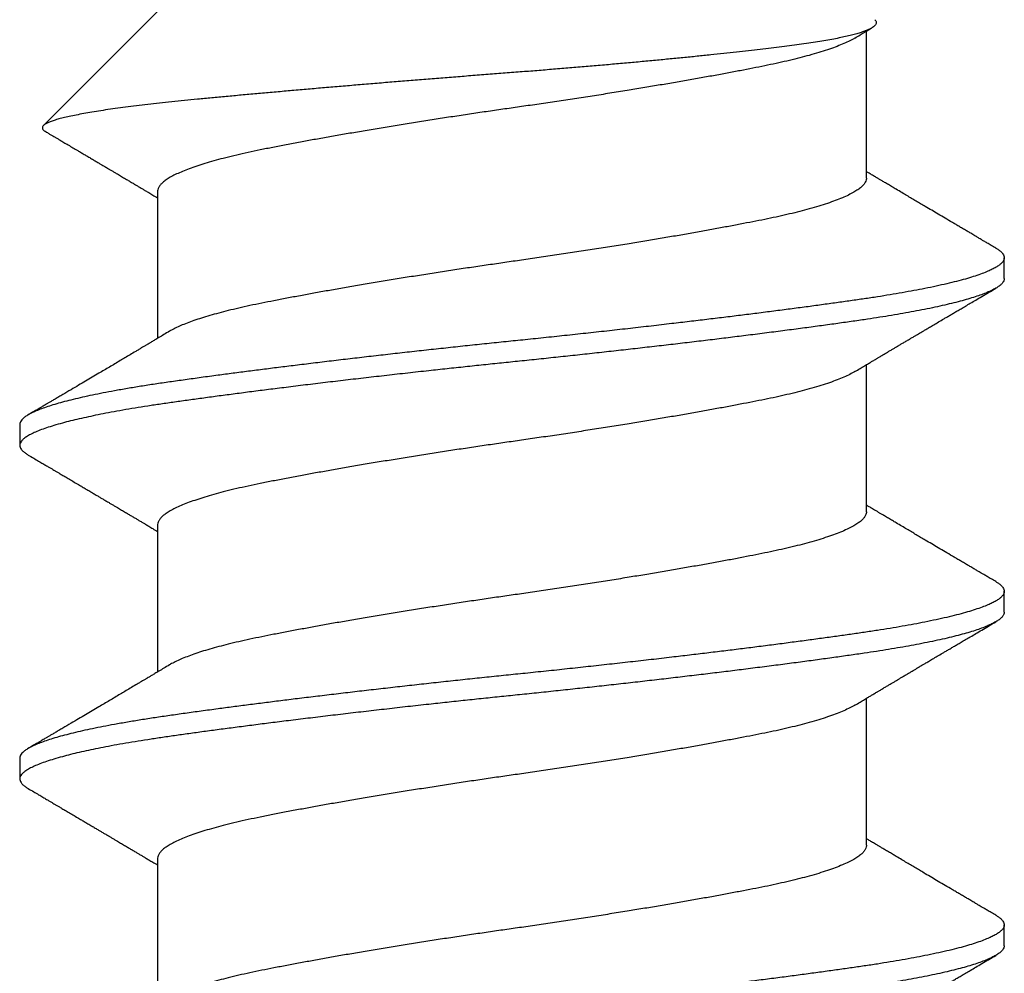
# Model space of a CAD drawing. Extents: x 202 to 667, y -2191 to -1908.
# Drawn here: x 363 to 363, y -1972 to -1972 of the extents above; entities that cross this region are included whole.
import ezdxf

# ---------------------------------------------------------------- set-up
doc = ezdxf.new("R2010")
doc.units = 0
doc.header["$LTSCALE"] = 0.5
doc.header["$MEASUREMENT"] = 0
doc.layers.add('ALB PLCP', color=10, linetype='CONTINUOUS')

# ---------------------------------------------------------------- blocks, each defined once
blk = doc.blocks.new('#8X58-HWH-SD-TEK')
at = {"layer": 'ALB PLCP', "lineweight": 30}
for p, q in [((-0.05904, 0.4375), (-0.07805, 0.41849)), ((0.05904, 0.40972), (0.05904, 0.43421)), ((-0.05904, 0.40752), (-0.05904, 0.38303)), ((0.082, 0.39299), (0.082, 0.39647)), ((0.05904, 0.35417), (0.05904, 0.37865)), ((-0.082, 0.36869), (-0.082, 0.36522)), ((-0.05904, 0.35196), (-0.05904, 0.32748)), ((0.082, 0.33744), (0.082, 0.34091)), ((0.05904, 0.29861), (0.05904, 0.32309)), ((-0.082, 0.31313), (-0.082, 0.30966)), ((-0.05904, 0.2964), (-0.05904, 0.27192)), ((0.082, 0.28188), (0.082, 0.28536))]:
    blk.add_line(p, q, dxfattribs=at)
for points, knots in [([(0.06043, 0.4361), (0.06049, 0.43604), (0.06061, 0.43591), (0.06069, 0.43571), (0.06068, 0.43548), (0.06057, 0.43526), (0.06037, 0.43504), (0.06007, 0.43481), (0.05966, 0.43458), (0.05915, 0.43435), (0.05855, 0.43412), (0.05783, 0.43388), (0.05701, 0.43365), (0.05608, 0.43341), (0.05505, 0.43318), (0.0539, 0.43294), (0.05265, 0.43271), (0.05128, 0.43247), (0.04982, 0.43224), (0.04827, 0.43202), (0.04665, 0.4318), (0.04496, 0.43159), (0.0432, 0.43137), (0.04134, 0.43115), (0.0394, 0.43093), (0.03738, 0.4307), (0.03528, 0.43047), (0.03309, 0.43024), (0.03083, 0.43001), (0.02848, 0.42977), (0.02607, 0.42954), (0.02358, 0.4293), (0.02103, 0.42906), (0.0184, 0.42882), (0.01573, 0.42859), (0.01303, 0.42835), (0.01032, 0.42812), (0.0076, 0.4279), (0.00485, 0.42767), (0.00205, 0.42745), (-0.00078, 0.42724), (-0.00364, 0.42702), (-0.00651, 0.42679), (-0.00937, 0.42656), (-0.01222, 0.42634), (-0.01506, 0.42611), (-0.01789, 0.42588), (-0.02072, 0.42565), (-0.02355, 0.42541), (-0.02637, 0.42518), (-0.02916, 0.42494), (-0.03193, 0.42471), (-0.03465, 0.42447), (-0.03733, 0.42424), (-0.03996, 0.424), (-0.04256, 0.42377), (-0.04511, 0.42354), (-0.04761, 0.42331), (-0.05004, 0.42309), (-0.05236, 0.42287), (-0.05458, 0.42265), (-0.0567, 0.42243), (-0.05873, 0.42221), (-0.0607, 0.42199), (-0.06259, 0.42176), (-0.06439, 0.42153), (-0.0661, 0.4213), (-0.06773, 0.42107), (-0.06926, 0.42083), (-0.07069, 0.42059), (-0.072, 0.42035), (-0.07321, 0.42011), (-0.0743, 0.41988), (-0.07527, 0.41964), (-0.0761, 0.4194), (-0.0768, 0.41917), (-0.07735, 0.41894), (-0.07777, 0.41872), (-0.07806, 0.41851), (-0.07822, 0.41829), (-0.07825, 0.41807), (-0.07815, 0.41784), (-0.07796, 0.41763), (-0.07773, 0.41749), (-0.07763, 0.41743)], [0, 0, 0, 0, 0.0085389, 0.0192622, 0.0297802, 0.0402982, 0.0508813, 0.0614645, 0.0722521, 0.0830398, 0.0938978, 0.1047558, 0.1158833, 0.1270107, 0.1382155, 0.1494202, 0.1608688, 0.1723173, 0.1838501, 0.1953829, 0.2065101, 0.2176377, 0.2288364, 0.2400351, 0.2514508, 0.2628666, 0.2743551, 0.2858437, 0.2975991, 0.3093545, 0.3211895, 0.3330246, 0.3451104, 0.3571962, 0.3693686, 0.3815409, 0.3934443, 0.4053476, 0.4173336, 0.4293196, 0.4415577, 0.4537961, 0.4661153, 0.4784346, 0.4906463, 0.502858, 0.5151483, 0.5274387, 0.539976, 0.5525134, 0.5651359, 0.5777583, 0.5904378, 0.6031174, 0.6158849, 0.6286525, 0.6416979, 0.6547432, 0.6678845, 0.6810258, 0.6937158, 0.7064058, 0.7191741, 0.7319424, 0.7449562, 0.75797, 0.7710683, 0.7841666, 0.7976226, 0.8110787, 0.8246282, 0.8381777, 0.852022, 0.8658664, 0.8798125, 0.8937587, 0.9072148, 0.9206708, 0.9342192, 0.9477679, 0.9615913, 0.9754147, 0.9893287, 1, 1, 1, 1]), ([(0.05709, 0.43304), (0.05738, 0.43322), (0.05793, 0.43354), (0.05869, 0.434), (0.05933, 0.43438), (0.05973, 0.43462), (0.05992, 0.43473), (0.05993, 0.43473)], [0, 0, 0, 0, 0.309631, 0.578195, 0.805628, 0.991879, 1, 1, 1, 1]), ([(0.05708, 0.43304), (0.05703, 0.43301), (0.05674, 0.43282), (0.05606, 0.43248), (0.05505, 0.43202), (0.05387, 0.43155), (0.05256, 0.43109), (0.05112, 0.43063), (0.04957, 0.43018), (0.04794, 0.42974), (0.04625, 0.42933), (0.04446, 0.42892), (0.04259, 0.42852), (0.04062, 0.42812), (0.03856, 0.42772), (0.0364, 0.42731), (0.03415, 0.42689), (0.0318, 0.42646), (0.02938, 0.42604), (0.02691, 0.42561), (0.02438, 0.42518), (0.0218, 0.42474), (0.0191, 0.4243), (0.01629, 0.42385), (0.01337, 0.42339), (0.01043, 0.42294), (0.00748, 0.42249), (0.00452, 0.42206), (0.00164, 0.42164), (-0.00119, 0.42124), (-0.00396, 0.42084), (-0.00674, 0.42043), (-0.00952, 0.42001), (-0.0123, 0.41958), (-0.01506, 0.41915), (-0.0178, 0.41872), (-0.0205, 0.41828), (-0.02315, 0.41784), (-0.02574, 0.4174), (-0.02824, 0.41697), (-0.03066, 0.41655), (-0.03301, 0.41613), (-0.03533, 0.4157), (-0.03761, 0.41527), (-0.03984, 0.41484), (-0.04196, 0.41442), (-0.04398, 0.414), (-0.04589, 0.41357), (-0.04767, 0.41313), (-0.04932, 0.4127), (-0.05082, 0.41227), (-0.05221, 0.41184), (-0.05349, 0.4114), (-0.05463, 0.41096), (-0.05566, 0.41052), (-0.05655, 0.41008), (-0.0573, 0.40965), (-0.05792, 0.40922), (-0.0584, 0.4088), (-0.05875, 0.40839), (-0.05896, 0.40799), (-0.05905, 0.4077), (-0.05903, 0.40754), (-0.05903, 0.40752)], [0, 0, 0, 0, 0.003712, 0.021476, 0.039274, 0.057083, 0.074878, 0.092635, 0.110328, 0.126932, 0.143441, 0.159835, 0.176098, 0.192263, 0.208547, 0.224959, 0.241483, 0.2581, 0.274791, 0.291236, 0.307715, 0.324206, 0.340692, 0.358465, 0.376185, 0.393827, 0.411368, 0.428786, 0.44606, 0.462225, 0.478488, 0.494883, 0.511392, 0.527996, 0.544677, 0.561415, 0.57819, 0.594981, 0.611768, 0.62823, 0.64465, 0.661008, 0.677285, 0.69475, 0.71208, 0.729253, 0.746456, 0.763813, 0.781302, 0.797894, 0.814565, 0.831296, 0.848066, 0.864856, 0.881645, 0.898411, 0.915136, 0.931798, 0.948379, 0.964565, 0.980638, 0.996579, 1, 1, 1, 1]), ([(-0.07764, 0.41743), (-0.0776, 0.41741), (-0.0774, 0.41729), (-0.07706, 0.41709), (-0.07666, 0.41685), (-0.07635, 0.41667), (-0.07612, 0.41654), (-0.07593, 0.41642), (-0.07572, 0.4163), (-0.0755, 0.41617), (-0.07524, 0.41602), (-0.07496, 0.41585), (-0.07452, 0.41559), (-0.07391, 0.41524), (-0.07314, 0.41478), (-0.07241, 0.41435), (-0.07174, 0.41396), (-0.07113, 0.41359), (-0.07051, 0.41323), (-0.06989, 0.41286), (-0.0693, 0.41252), (-0.06878, 0.41221), (-0.06836, 0.41196), (-0.06805, 0.41178), (-0.0678, 0.41163), (-0.06754, 0.41147), (-0.06721, 0.41128), (-0.06682, 0.41105), (-0.06638, 0.41079), (-0.06584, 0.41047), (-0.06522, 0.4101), (-0.06456, 0.40971), (-0.06395, 0.40935), (-0.0634, 0.40902), (-0.06288, 0.40871), (-0.06239, 0.40842), (-0.06192, 0.40814), (-0.06147, 0.40787), (-0.061, 0.40759), (-0.06046, 0.40728), (-0.0598, 0.40688), (-0.05931, 0.40659), (-0.05904, 0.40643), (-0.05904, 0.40643)], [0, 0, 0, 0, 0.00545, 0.032714, 0.054469, 0.070976, 0.081819, 0.091334, 0.10225, 0.114568, 0.128288, 0.143408, 0.159928, 0.199079, 0.241293, 0.283845, 0.316639, 0.34963, 0.382819, 0.416206, 0.449149, 0.477701, 0.50119, 0.516053, 0.527856, 0.541157, 0.559015, 0.580777, 0.604405, 0.629752, 0.667399, 0.704268, 0.737051, 0.765754, 0.793635, 0.819714, 0.845085, 0.870136, 0.892148, 0.921037, 0.956798, 0.99942, 1, 1, 1, 1]), ([(0.08059, 0.39807), (0.08034, 0.39822), (0.07986, 0.3985), (0.0792, 0.39889), (0.07865, 0.39921), (0.07821, 0.39947), (0.07788, 0.39967), (0.07752, 0.39988), (0.07704, 0.40016), (0.07645, 0.40051), (0.07582, 0.40088), (0.07521, 0.40124), (0.07458, 0.40161), (0.07397, 0.40197), (0.07316, 0.40245), (0.07217, 0.40303), (0.07102, 0.40371), (0.06992, 0.40436), (0.06894, 0.40494), (0.06808, 0.40545), (0.06731, 0.4059), (0.06655, 0.40635), (0.06576, 0.40682), (0.0649, 0.40733), (0.0641, 0.4078), (0.06335, 0.40825), (0.06271, 0.40863), (0.0621, 0.40899), (0.06157, 0.4093), (0.06122, 0.40951), (0.06099, 0.40965), (0.06084, 0.40974), (0.06064, 0.40986), (0.06037, 0.41002), (0.05998, 0.41025), (0.05953, 0.41052), (0.05919, 0.41072), (0.05904, 0.41081)], [0, 0, 0, 0, 0.0357717, 0.0663892, 0.0918555, 0.1121733, 0.1273445, 0.1375885, 0.1623698, 0.1937448, 0.2201899, 0.2497166, 0.2791067, 0.3074426, 0.3347247, 0.3918243, 0.4442792, 0.4950689, 0.5445632, 0.5807463, 0.615753, 0.6510589, 0.6870869, 0.7258935, 0.7700294, 0.7990689, 0.8300241, 0.8599186, 0.8841101, 0.9025489, 0.9096123, 0.9155979, 0.9243251, 0.9368216, 0.9530852, 0.9787082, 1, 1, 1, 1]), ([(0.05903, 0.40972), (0.05903, 0.40963), (0.05902, 0.4094), (0.05887, 0.40904), (0.05858, 0.40863), (0.05817, 0.40822), (0.05762, 0.4078), (0.05693, 0.40736), (0.05607, 0.40691), (0.05505, 0.40645), (0.05388, 0.40598), (0.05256, 0.40552), (0.05112, 0.40505), (0.04957, 0.40461), (0.04794, 0.40417), (0.04625, 0.40375), (0.04446, 0.40334), (0.04259, 0.40294), (0.04062, 0.40255), (0.03856, 0.40215), (0.0364, 0.40174), (0.03415, 0.40132), (0.0318, 0.40089), (0.02938, 0.40046), (0.02691, 0.40003), (0.02438, 0.3996), (0.0218, 0.39917), (0.0191, 0.39873), (0.01629, 0.39828), (0.01337, 0.39782), (0.01043, 0.39737), (0.00748, 0.39692), (0.00452, 0.39648), (0.00164, 0.39607), (-0.00119, 0.39567), (-0.00396, 0.39526), (-0.00674, 0.39486), (-0.00952, 0.39444), (-0.0123, 0.39401), (-0.01506, 0.39358), (-0.0178, 0.39315), (-0.0205, 0.39271), (-0.02315, 0.39227), (-0.02574, 0.39183), (-0.02824, 0.3914), (-0.03066, 0.39098), (-0.03301, 0.39055), (-0.0353, 0.39013), (-0.03752, 0.38972), (-0.03967, 0.3893), (-0.04172, 0.3889), (-0.04367, 0.38849), (-0.04554, 0.38808), (-0.04727, 0.38766), (-0.04888, 0.38725), (-0.05035, 0.38684), (-0.05173, 0.38642), (-0.053, 0.386), (-0.05415, 0.38558), (-0.05519, 0.38516), (-0.0561, 0.38474), (-0.05672, 0.38442), (-0.057, 0.38425), (-0.05705, 0.38421)], [0, 0, 0, 0, 0.011697, 0.028009, 0.044154, 0.060404, 0.076741, 0.093148, 0.110921, 0.128729, 0.146548, 0.164352, 0.182118, 0.199821, 0.216434, 0.232951, 0.249354, 0.265625, 0.281799, 0.298091, 0.314513, 0.331046, 0.347672, 0.364371, 0.380825, 0.397312, 0.413813, 0.430307, 0.44809, 0.465819, 0.48347, 0.50102, 0.518448, 0.535731, 0.551905, 0.568176, 0.58458, 0.601097, 0.617711, 0.634401, 0.651148, 0.667931, 0.684731, 0.701527, 0.717998, 0.734427, 0.750793, 0.767078, 0.783892, 0.800581, 0.817125, 0.833663, 0.850345, 0.867154, 0.883102, 0.899128, 0.915215, 0.931345, 0.947501, 0.963663, 0.979815, 0.995937, 1, 1, 1, 1]), ([(0.08058, 0.39807), (0.08074, 0.39798), (0.08108, 0.39777), (0.08148, 0.39745), (0.08179, 0.39711), (0.08197, 0.39677), (0.08202, 0.39644), (0.08195, 0.39612), (0.08176, 0.39578), (0.08145, 0.39546), (0.08103, 0.39513), (0.0805, 0.39479), (0.07985, 0.39446), (0.07904, 0.3941), (0.07805, 0.39372), (0.07687, 0.39332), (0.07554, 0.39292), (0.07406, 0.39253), (0.07244, 0.39213), (0.07069, 0.39173), (0.06885, 0.39135), (0.06696, 0.39099), (0.06502, 0.39064), (0.063, 0.39029), (0.06089, 0.38995), (0.05869, 0.38962), (0.05641, 0.3893), (0.05404, 0.38896), (0.05157, 0.38862), (0.049, 0.38827), (0.04635, 0.38792), (0.04361, 0.38757), (0.04084, 0.38721), (0.03806, 0.38686), (0.03528, 0.38652), (0.03244, 0.38618), (0.02955, 0.38583), (0.02647, 0.38547), (0.02319, 0.38509), (0.01973, 0.38469), (0.01623, 0.3843), (0.01272, 0.38392), (0.00921, 0.38354), (0.0057, 0.38317), (0.00229, 0.38281), (-0.001, 0.38248), (-0.00421, 0.38214), (-0.00742, 0.38181), (-0.01064, 0.38146), (-0.01387, 0.38111), (-0.01708, 0.38076), (-0.02028, 0.3804), (-0.02345, 0.38004), (-0.0266, 0.37967), (-0.0297, 0.37931), (-0.03276, 0.37894), (-0.03571, 0.37858), (-0.03854, 0.37823), (-0.04125, 0.37789), (-0.0439, 0.37755), (-0.04648, 0.37722), (-0.04911, 0.37687), (-0.05178, 0.37651), (-0.05446, 0.37613), (-0.05703, 0.37577), (-0.05949, 0.37542), (-0.06184, 0.37505), (-0.0641, 0.37468), (-0.06619, 0.37431), (-0.06812, 0.37395), (-0.0699, 0.37359), (-0.07156, 0.37323), (-0.07312, 0.37286), (-0.07455, 0.3725), (-0.07587, 0.37213), (-0.07707, 0.37177), (-0.07813, 0.3714), (-0.07907, 0.37104), (-0.07988, 0.37068), (-0.08056, 0.37032), (-0.0811, 0.36998), (-0.08151, 0.36964), (-0.08179, 0.36932), (-0.08195, 0.369), (-0.08202, 0.3688), (-0.082, 0.36869), (-0.082, 0.36869)], [0, 0, 0, 0, 0.009251, 0.021172, 0.033026, 0.044804, 0.056498, 0.068203, 0.079992, 0.091176, 0.102418, 0.113713, 0.125051, 0.136424, 0.149617, 0.162834, 0.176062, 0.189287, 0.202497, 0.215679, 0.228819, 0.240818, 0.252762, 0.264642, 0.27645, 0.288176, 0.299857, 0.311615, 0.323451, 0.335357, 0.347323, 0.35934, 0.371398, 0.382797, 0.394216, 0.405646, 0.417079, 0.428507, 0.441712, 0.454885, 0.468014, 0.481086, 0.494089, 0.507011, 0.519842, 0.531522, 0.543249, 0.555057, 0.566937, 0.578882, 0.590881, 0.602925, 0.615004, 0.627109, 0.63923, 0.651356, 0.663478, 0.674894, 0.686288, 0.697653, 0.70898, 0.720261, 0.733246, 0.746148, 0.758955, 0.771697, 0.784526, 0.797447, 0.810449, 0.822428, 0.834456, 0.846523, 0.85862, 0.870736, 0.882861, 0.894986, 0.9071, 0.919193, 0.931255, 0.943276, 0.955248, 0.966481, 0.977653, 0.988758, 0.999788, 1, 1, 1, 1]), ([(0.08198, 0.39299), (0.08199, 0.39294), (0.082, 0.39276), (0.08186, 0.39246), (0.08157, 0.3921), (0.08115, 0.39174), (0.08062, 0.39139), (0.07995, 0.39103), (0.07915, 0.39067), (0.07822, 0.39031), (0.07716, 0.38995), (0.07598, 0.38958), (0.07467, 0.38921), (0.07324, 0.38885), (0.0717, 0.38849), (0.07004, 0.38812), (0.06831, 0.38777), (0.06652, 0.38743), (0.06468, 0.3871), (0.06276, 0.38678), (0.06076, 0.38646), (0.05858, 0.38613), (0.0562, 0.38579), (0.0536, 0.38543), (0.05088, 0.38505), (0.04805, 0.38467), (0.04511, 0.38429), (0.04208, 0.3839), (0.03904, 0.38351), (0.03602, 0.38314), (0.03302, 0.38277), (0.02996, 0.38241), (0.02686, 0.38204), (0.02372, 0.38168), (0.02055, 0.38132), (0.01735, 0.38096), (0.01414, 0.3806), (0.01092, 0.38025), (0.0077, 0.37991), (0.00448, 0.37957), (0.00134, 0.37924), (-0.00174, 0.37893), (-0.00476, 0.37861), (-0.00779, 0.37829), (-0.01083, 0.37797), (-0.01403, 0.37762), (-0.01738, 0.37725), (-0.02086, 0.37686), (-0.02432, 0.37646), (-0.02774, 0.37607), (-0.0311, 0.37567), (-0.03441, 0.37527), (-0.03756, 0.37488), (-0.04055, 0.37451), (-0.04337, 0.37415), (-0.04612, 0.37379), (-0.04878, 0.37344), (-0.05136, 0.37309), (-0.05384, 0.37275), (-0.05622, 0.37241), (-0.0585, 0.37209), (-0.0607, 0.37176), (-0.06282, 0.37142), (-0.06486, 0.37108), (-0.06676, 0.37073), (-0.06854, 0.37039), (-0.07019, 0.37005), (-0.07175, 0.36971), (-0.0732, 0.36937), (-0.07462, 0.36901), (-0.07599, 0.36863), (-0.07728, 0.36823), (-0.07841, 0.36783), (-0.07939, 0.36744), (-0.08021, 0.36704), (-0.08088, 0.36666), (-0.08138, 0.36629), (-0.08173, 0.36593), (-0.08194, 0.3656), (-0.08202, 0.36527), (-0.08198, 0.36494), (-0.08181, 0.3646), (-0.08151, 0.36426), (-0.08111, 0.36393), (-0.08075, 0.36371), (-0.08059, 0.36361)], [0, 0, 0, 0, 0.006105, 0.018921, 0.031831, 0.043737, 0.055704, 0.067722, 0.079781, 0.091871, 0.103984, 0.116108, 0.128234, 0.140351, 0.15245, 0.16452, 0.176552, 0.187853, 0.199103, 0.210295, 0.221422, 0.232476, 0.245222, 0.258061, 0.270991, 0.284001, 0.297079, 0.310212, 0.323388, 0.335494, 0.347615, 0.359741, 0.371863, 0.383969, 0.396052, 0.408099, 0.420102, 0.432052, 0.443938, 0.455752, 0.467486, 0.478496, 0.489569, 0.500712, 0.51192, 0.523183, 0.536275, 0.54942, 0.562605, 0.575817, 0.589043, 0.60227, 0.615486, 0.627578, 0.63964, 0.651661, 0.663632, 0.675543, 0.687385, 0.69915, 0.710835, 0.722554, 0.734355, 0.746229, 0.758168, 0.769476, 0.780825, 0.792208, 0.803615, 0.815039, 0.828267, 0.841493, 0.854703, 0.867886, 0.881027, 0.894115, 0.907138, 0.919007, 0.930803, 0.942515, 0.954204, 0.965975, 0.977822, 0.989738, 1, 1, 1, 1]), ([(0.05709, 0.37749), (0.05738, 0.37766), (0.05793, 0.37799), (0.05869, 0.37844), (0.05933, 0.37883), (0.05984, 0.37913), (0.06023, 0.37936), (0.0605, 0.37952), (0.0607, 0.37964), (0.06087, 0.37974), (0.06104, 0.37984), (0.06125, 0.37997), (0.06149, 0.38011), (0.06183, 0.38031), (0.06227, 0.38057), (0.06277, 0.38087), (0.06324, 0.38115), (0.06372, 0.38143), (0.06417, 0.3817), (0.06463, 0.38197), (0.0651, 0.38225), (0.06562, 0.38256), (0.06616, 0.38288), (0.06667, 0.38318), (0.06713, 0.38345), (0.06753, 0.38369), (0.06785, 0.38388), (0.06816, 0.38406), (0.06851, 0.38427), (0.06899, 0.38455), (0.06958, 0.3849), (0.07028, 0.38531), (0.07107, 0.38578), (0.0718, 0.38621), (0.07245, 0.3866), (0.073, 0.38692), (0.07357, 0.38726), (0.07417, 0.38761), (0.07483, 0.388), (0.07556, 0.38843), (0.07638, 0.38891), (0.07728, 0.38944), (0.0783, 0.39004), (0.07941, 0.39069), (0.08019, 0.39115), (0.0806, 0.39139)], [0, 0, 0, 0, 0.037452, 0.069936, 0.097446, 0.119974, 0.135044, 0.146593, 0.154619, 0.160653, 0.16804, 0.176897, 0.187225, 0.199026, 0.220543, 0.242765, 0.263011, 0.281281, 0.302918, 0.321078, 0.340301, 0.362599, 0.387976, 0.408896, 0.428175, 0.445746, 0.460328, 0.469565, 0.484956, 0.505203, 0.530309, 0.560272, 0.594177, 0.631384, 0.653664, 0.676981, 0.701335, 0.726729, 0.753702, 0.785168, 0.819353, 0.857925, 0.900887, 0.948244, 1, 1, 1, 1]), ([(-0.05706, 0.38421), (-0.05738, 0.38402), (-0.05796, 0.38368), (-0.05877, 0.3832), (-0.05945, 0.38279), (-0.06, 0.38246), (-0.06043, 0.38221), (-0.06072, 0.38203), (-0.06094, 0.3819), (-0.06114, 0.38178), (-0.06139, 0.38163), (-0.06174, 0.38143), (-0.06219, 0.38116), (-0.06282, 0.38078), (-0.0636, 0.38032), (-0.06446, 0.37981), (-0.06531, 0.37931), (-0.06618, 0.37879), (-0.06707, 0.37826), (-0.06796, 0.37774), (-0.06891, 0.37718), (-0.06994, 0.37657), (-0.07106, 0.37591), (-0.07224, 0.37521), (-0.0735, 0.37446), (-0.0746, 0.37382), (-0.07548, 0.3733), (-0.07608, 0.37295), (-0.07661, 0.37263), (-0.07708, 0.37236), (-0.07743, 0.37215), (-0.0777, 0.37199), (-0.07796, 0.37184), (-0.07829, 0.37165), (-0.07873, 0.37139), (-0.07926, 0.37108), (-0.0799, 0.3707), (-0.08035, 0.37044), (-0.08059, 0.37029)], [0, 0, 0, 0, 0.039859, 0.074313, 0.103351, 0.126964, 0.144888, 0.157552, 0.165194, 0.172817, 0.182416, 0.197975, 0.216926, 0.239231, 0.279328, 0.315895, 0.348932, 0.388346, 0.426117, 0.463119, 0.501286, 0.547448, 0.594839, 0.643893, 0.697447, 0.755984, 0.783307, 0.809264, 0.832143, 0.851943, 0.868662, 0.876708, 0.886733, 0.900966, 0.919407, 0.942058, 0.968922, 1, 1, 1, 1]), ([(0.05708, 0.37749), (0.05703, 0.37745), (0.05674, 0.37727), (0.05606, 0.37693), (0.05505, 0.37646), (0.05387, 0.376), (0.05256, 0.37553), (0.05112, 0.37507), (0.04957, 0.37462), (0.04794, 0.37419), (0.04625, 0.37377), (0.04446, 0.37336), (0.04259, 0.37296), (0.04062, 0.37257), (0.03856, 0.37217), (0.0364, 0.37175), (0.03415, 0.37134), (0.0318, 0.37091), (0.02938, 0.37048), (0.02691, 0.37005), (0.02438, 0.36962), (0.0218, 0.36919), (0.0191, 0.36875), (0.01629, 0.36829), (0.01337, 0.36784), (0.01043, 0.36738), (0.00748, 0.36694), (0.00452, 0.3665), (0.00164, 0.36608), (-0.00119, 0.36568), (-0.00396, 0.36528), (-0.00674, 0.36487), (-0.00952, 0.36445), (-0.0123, 0.36403), (-0.01506, 0.3636), (-0.0178, 0.36316), (-0.0205, 0.36272), (-0.02315, 0.36229), (-0.02574, 0.36185), (-0.02824, 0.36142), (-0.03066, 0.36099), (-0.03301, 0.36057), (-0.03533, 0.36014), (-0.03761, 0.35972), (-0.03984, 0.35928), (-0.04196, 0.35887), (-0.04398, 0.35844), (-0.04589, 0.35801), (-0.04767, 0.35758), (-0.04932, 0.35715), (-0.05082, 0.35672), (-0.05221, 0.35628), (-0.05349, 0.35584), (-0.05463, 0.35541), (-0.05566, 0.35497), (-0.05655, 0.35453), (-0.0573, 0.3541), (-0.05792, 0.35367), (-0.0584, 0.35325), (-0.05875, 0.35283), (-0.05896, 0.35243), (-0.05905, 0.35214), (-0.05903, 0.35199), (-0.05903, 0.35196)], [0, 0, 0, 0, 0.003712, 0.021476, 0.039274, 0.057083, 0.074878, 0.092635, 0.110328, 0.126932, 0.143441, 0.159835, 0.176098, 0.192263, 0.208547, 0.224959, 0.241483, 0.2581, 0.274791, 0.291236, 0.307715, 0.324206, 0.340692, 0.358465, 0.376185, 0.393827, 0.411368, 0.428786, 0.44606, 0.462225, 0.478488, 0.494883, 0.511392, 0.527996, 0.544677, 0.561415, 0.57819, 0.594981, 0.611768, 0.62823, 0.64465, 0.661008, 0.677285, 0.69475, 0.71208, 0.729253, 0.746456, 0.763813, 0.781302, 0.797894, 0.814565, 0.831296, 0.848066, 0.864856, 0.881645, 0.898411, 0.915136, 0.931798, 0.948379, 0.964565, 0.980638, 0.996579, 1, 1, 1, 1]), ([(-0.0806, 0.36361), (-0.08029, 0.36343), (-0.07971, 0.36309), (-0.07889, 0.36261), (-0.07818, 0.36219), (-0.07757, 0.36183), (-0.07706, 0.36154), (-0.07666, 0.3613), (-0.07635, 0.36112), (-0.07612, 0.36098), (-0.07593, 0.36087), (-0.07572, 0.36075), (-0.0755, 0.36061), (-0.07524, 0.36046), (-0.07496, 0.3603), (-0.07452, 0.36004), (-0.07391, 0.35968), (-0.07314, 0.35923), (-0.07241, 0.3588), (-0.07174, 0.3584), (-0.07113, 0.35804), (-0.07051, 0.35767), (-0.06989, 0.35731), (-0.0693, 0.35696), (-0.06878, 0.35665), (-0.06836, 0.3564), (-0.06805, 0.35622), (-0.0678, 0.35607), (-0.06754, 0.35592), (-0.06721, 0.35572), (-0.06682, 0.35549), (-0.06638, 0.35523), (-0.06584, 0.35491), (-0.06522, 0.35455), (-0.06456, 0.35415), (-0.06395, 0.35379), (-0.0634, 0.35346), (-0.06288, 0.35316), (-0.06239, 0.35287), (-0.06192, 0.35259), (-0.06147, 0.35232), (-0.061, 0.35204), (-0.06046, 0.35172), (-0.0598, 0.35132), (-0.05931, 0.35103), (-0.05904, 0.35087), (-0.05904, 0.35087)], [0, 0, 0, 0, 0.042573, 0.0803799, 0.1134244, 0.1417098, 0.1652388, 0.1840136, 0.1982588, 0.2076163, 0.2158273, 0.2252481, 0.2358786, 0.2477183, 0.2607669, 0.275024, 0.3088103, 0.3452406, 0.381963, 0.4102638, 0.4387354, 0.4673774, 0.4961897, 0.5246192, 0.5492595, 0.5695302, 0.5823567, 0.5925427, 0.6040217, 0.619433, 0.6382131, 0.6586042, 0.6804786, 0.7129677, 0.744785, 0.7730771, 0.7978473, 0.8219086, 0.8444142, 0.8663092, 0.8879286, 0.9069243, 0.9318557, 0.9627166, 0.9994991, 1, 1, 1, 1]), ([(0.08059, 0.34252), (0.08034, 0.34267), (0.07986, 0.34295), (0.0792, 0.34334), (0.07865, 0.34366), (0.07821, 0.34392), (0.07788, 0.34411), (0.07752, 0.34432), (0.07704, 0.3446), (0.07645, 0.34495), (0.07582, 0.34532), (0.07521, 0.34568), (0.07458, 0.34605), (0.07397, 0.34641), (0.07316, 0.34689), (0.07217, 0.34747), (0.07102, 0.34815), (0.06992, 0.3488), (0.06894, 0.34938), (0.06808, 0.34989), (0.06731, 0.35034), (0.06655, 0.3508), (0.06576, 0.35127), (0.0649, 0.35177), (0.0641, 0.35225), (0.06335, 0.35269), (0.06271, 0.35307), (0.0621, 0.35344), (0.06157, 0.35375), (0.06122, 0.35396), (0.06099, 0.35409), (0.06084, 0.35419), (0.06064, 0.3543), (0.06037, 0.35446), (0.05998, 0.35469), (0.05953, 0.35496), (0.05919, 0.35516), (0.05904, 0.35525)], [0, 0, 0, 0, 0.035772, 0.066389, 0.091856, 0.112173, 0.127345, 0.137588, 0.16237, 0.193745, 0.22019, 0.249717, 0.279107, 0.307443, 0.334725, 0.391824, 0.444279, 0.495069, 0.544563, 0.580746, 0.615753, 0.651059, 0.687087, 0.725893, 0.770029, 0.799069, 0.830024, 0.859919, 0.88411, 0.902549, 0.909612, 0.915598, 0.924325, 0.936822, 0.953085, 0.978708, 1, 1, 1, 1]), ([(0.05903, 0.35417), (0.05903, 0.35407), (0.05902, 0.35385), (0.05887, 0.35348), (0.05858, 0.35307), (0.05817, 0.35266), (0.05762, 0.35224), (0.05693, 0.35181), (0.05607, 0.35136), (0.05505, 0.35089), (0.05388, 0.35043), (0.05256, 0.34996), (0.05112, 0.3495), (0.04957, 0.34905), (0.04794, 0.34862), (0.04625, 0.3482), (0.04446, 0.34779), (0.04259, 0.34739), (0.04062, 0.347), (0.03856, 0.34659), (0.0364, 0.34618), (0.03415, 0.34576), (0.0318, 0.34534), (0.02938, 0.34491), (0.02691, 0.34448), (0.02438, 0.34405), (0.0218, 0.34362), (0.0191, 0.34318), (0.01629, 0.34272), (0.01337, 0.34226), (0.01043, 0.34181), (0.00748, 0.34137), (0.00452, 0.34093), (0.00164, 0.34051), (-0.00119, 0.34011), (-0.00396, 0.33971), (-0.00674, 0.3393), (-0.00952, 0.33888), (-0.0123, 0.33846), (-0.01506, 0.33803), (-0.0178, 0.33759), (-0.0205, 0.33715), (-0.02315, 0.33671), (-0.02574, 0.33628), (-0.02824, 0.33585), (-0.03066, 0.33542), (-0.03301, 0.335), (-0.0353, 0.33458), (-0.03752, 0.33416), (-0.03967, 0.33375), (-0.04172, 0.33334), (-0.04367, 0.33294), (-0.04554, 0.33252), (-0.04727, 0.33211), (-0.04888, 0.33169), (-0.05035, 0.33128), (-0.05173, 0.33087), (-0.053, 0.33045), (-0.05415, 0.33002), (-0.05519, 0.3296), (-0.0561, 0.32918), (-0.05672, 0.32886), (-0.057, 0.32869), (-0.05705, 0.32866)], [0, 0, 0, 0, 0.011697, 0.028009, 0.044154, 0.060404, 0.076741, 0.093148, 0.110921, 0.128729, 0.146548, 0.164352, 0.182118, 0.199821, 0.216434, 0.232951, 0.249354, 0.265625, 0.281799, 0.298091, 0.314513, 0.331046, 0.347672, 0.364371, 0.380825, 0.397312, 0.413813, 0.430307, 0.44809, 0.465819, 0.48347, 0.50102, 0.518448, 0.535731, 0.551905, 0.568176, 0.58458, 0.601097, 0.617711, 0.634401, 0.651148, 0.667931, 0.684731, 0.701527, 0.717998, 0.734427, 0.750793, 0.767078, 0.783892, 0.800581, 0.817125, 0.833663, 0.850345, 0.867154, 0.883102, 0.899128, 0.915215, 0.931345, 0.947501, 0.963663, 0.979815, 0.995937, 1, 1, 1, 1]), ([(0.08058, 0.34252), (0.08074, 0.34242), (0.08108, 0.34222), (0.08148, 0.3419), (0.08179, 0.34155), (0.08197, 0.34122), (0.08202, 0.34089), (0.08195, 0.34056), (0.08176, 0.34023), (0.08145, 0.3399), (0.08103, 0.33957), (0.0805, 0.33924), (0.07985, 0.3389), (0.07904, 0.33854), (0.07805, 0.33817), (0.07687, 0.33777), (0.07554, 0.33737), (0.07406, 0.33697), (0.07244, 0.33657), (0.07069, 0.33618), (0.06885, 0.3358), (0.06696, 0.33543), (0.06502, 0.33508), (0.063, 0.33474), (0.06089, 0.3344), (0.05869, 0.33407), (0.05641, 0.33374), (0.05404, 0.33341), (0.05157, 0.33307), (0.049, 0.33272), (0.04635, 0.33237), (0.04361, 0.33201), (0.04084, 0.33166), (0.03806, 0.33131), (0.03528, 0.33096), (0.03244, 0.33062), (0.02955, 0.33028), (0.02647, 0.32991), (0.02319, 0.32953), (0.01973, 0.32914), (0.01623, 0.32875), (0.01272, 0.32836), (0.00921, 0.32798), (0.0057, 0.32761), (0.00229, 0.32726), (-0.001, 0.32692), (-0.00421, 0.32659), (-0.00742, 0.32625), (-0.01064, 0.32591), (-0.01387, 0.32556), (-0.01708, 0.3252), (-0.02028, 0.32484), (-0.02345, 0.32448), (-0.0266, 0.32412), (-0.0297, 0.32375), (-0.03276, 0.32338), (-0.03571, 0.32303), (-0.03854, 0.32268), (-0.04125, 0.32233), (-0.0439, 0.322), (-0.04648, 0.32166), (-0.04911, 0.32131), (-0.05178, 0.32095), (-0.05446, 0.32058), (-0.05703, 0.32022), (-0.05949, 0.31986), (-0.06184, 0.31949), (-0.0641, 0.31912), (-0.06619, 0.31875), (-0.06812, 0.31839), (-0.0699, 0.31803), (-0.07156, 0.31767), (-0.07312, 0.31731), (-0.07455, 0.31694), (-0.07587, 0.31658), (-0.07707, 0.31621), (-0.07813, 0.31585), (-0.07907, 0.31548), (-0.07988, 0.31512), (-0.08056, 0.31477), (-0.0811, 0.31442), (-0.08151, 0.31409), (-0.08179, 0.31377), (-0.08195, 0.31345), (-0.08202, 0.31324), (-0.082, 0.31313), (-0.082, 0.31313)], [0, 0, 0, 0, 0.009251, 0.021172, 0.033026, 0.044804, 0.056498, 0.068203, 0.079992, 0.091176, 0.102418, 0.113713, 0.125051, 0.136424, 0.149617, 0.162834, 0.176062, 0.189287, 0.202497, 0.215679, 0.228819, 0.240818, 0.252762, 0.264642, 0.27645, 0.288176, 0.299857, 0.311615, 0.323451, 0.335357, 0.347323, 0.35934, 0.371398, 0.382797, 0.394216, 0.405646, 0.417079, 0.428507, 0.441712, 0.454885, 0.468014, 0.481086, 0.494089, 0.507011, 0.519842, 0.531522, 0.543249, 0.555057, 0.566937, 0.578882, 0.590881, 0.602925, 0.615004, 0.627109, 0.63923, 0.651356, 0.663478, 0.674894, 0.686288, 0.697653, 0.70898, 0.720261, 0.733246, 0.746148, 0.758955, 0.771697, 0.784526, 0.797447, 0.810449, 0.822428, 0.834456, 0.846523, 0.85862, 0.870736, 0.882861, 0.894986, 0.9071, 0.919193, 0.931255, 0.943276, 0.955248, 0.966481, 0.977653, 0.988758, 0.999788, 1, 1, 1, 1]), ([(0.08198, 0.33744), (0.08199, 0.33738), (0.082, 0.33721), (0.08186, 0.3369), (0.08157, 0.33654), (0.08115, 0.33619), (0.08062, 0.33583), (0.07995, 0.33548), (0.07915, 0.33512), (0.07822, 0.33475), (0.07716, 0.33439), (0.07598, 0.33402), (0.07467, 0.33366), (0.07324, 0.33329), (0.0717, 0.33293), (0.07004, 0.33257), (0.06831, 0.33222), (0.06652, 0.33188), (0.06468, 0.33155), (0.06276, 0.33123), (0.06076, 0.33091), (0.05858, 0.33058), (0.0562, 0.33024), (0.0536, 0.32987), (0.05088, 0.3295), (0.04805, 0.32912), (0.04511, 0.32873), (0.04208, 0.32834), (0.03904, 0.32796), (0.03602, 0.32758), (0.03302, 0.32722), (0.02996, 0.32685), (0.02686, 0.32649), (0.02372, 0.32612), (0.02055, 0.32576), (0.01735, 0.3254), (0.01414, 0.32505), (0.01092, 0.3247), (0.0077, 0.32435), (0.00448, 0.32401), (0.00134, 0.32369), (-0.00174, 0.32337), (-0.00476, 0.32306), (-0.00779, 0.32274), (-0.01083, 0.32241), (-0.01403, 0.32207), (-0.01738, 0.3217), (-0.02086, 0.3213), (-0.02432, 0.32091), (-0.02774, 0.32051), (-0.0311, 0.32011), (-0.03441, 0.31971), (-0.03756, 0.31933), (-0.04055, 0.31895), (-0.04337, 0.31859), (-0.04612, 0.31823), (-0.04878, 0.31788), (-0.05136, 0.31754), (-0.05384, 0.31719), (-0.05622, 0.31686), (-0.0585, 0.31653), (-0.0607, 0.3162), (-0.06282, 0.31586), (-0.06486, 0.31552), (-0.06676, 0.31518), (-0.06854, 0.31484), (-0.07019, 0.3145), (-0.07175, 0.31416), (-0.0732, 0.31382), (-0.07462, 0.31345), (-0.07599, 0.31307), (-0.07728, 0.31267), (-0.07841, 0.31228), (-0.07939, 0.31188), (-0.08021, 0.31149), (-0.08088, 0.3111), (-0.08138, 0.31073), (-0.08173, 0.31038), (-0.08194, 0.31004), (-0.08202, 0.30971), (-0.08198, 0.30938), (-0.08181, 0.30905), (-0.08151, 0.30871), (-0.08111, 0.30837), (-0.08075, 0.30816), (-0.08059, 0.30806)], [0, 0, 0, 0, 0.006105, 0.018921, 0.031831, 0.043737, 0.055704, 0.067722, 0.079781, 0.091871, 0.103984, 0.116108, 0.128234, 0.140351, 0.15245, 0.16452, 0.176552, 0.187853, 0.199103, 0.210295, 0.221422, 0.232476, 0.245222, 0.258061, 0.270991, 0.284001, 0.297079, 0.310212, 0.323388, 0.335494, 0.347615, 0.359741, 0.371863, 0.383969, 0.396052, 0.408099, 0.420102, 0.432052, 0.443938, 0.455752, 0.467486, 0.478496, 0.489569, 0.500712, 0.51192, 0.523183, 0.536275, 0.54942, 0.562605, 0.575817, 0.589043, 0.60227, 0.615486, 0.627578, 0.63964, 0.651661, 0.663632, 0.675543, 0.687385, 0.69915, 0.710835, 0.722554, 0.734355, 0.746229, 0.758168, 0.769476, 0.780825, 0.792208, 0.803615, 0.815039, 0.828267, 0.841493, 0.854703, 0.867886, 0.881027, 0.894115, 0.907138, 0.919007, 0.930803, 0.942515, 0.954204, 0.965975, 0.977822, 0.989738, 1, 1, 1, 1]), ([(0.05709, 0.32193), (0.05738, 0.3221), (0.05793, 0.32243), (0.05869, 0.32289), (0.05933, 0.32327), (0.05984, 0.32357), (0.06023, 0.3238), (0.0605, 0.32396), (0.0607, 0.32408), (0.06087, 0.32418), (0.06104, 0.32429), (0.06125, 0.32441), (0.06149, 0.32455), (0.06183, 0.32476), (0.06227, 0.32502), (0.06277, 0.32531), (0.06324, 0.32559), (0.06372, 0.32587), (0.06417, 0.32614), (0.06463, 0.32642), (0.0651, 0.3267), (0.06562, 0.32701), (0.06616, 0.32732), (0.06667, 0.32763), (0.06713, 0.3279), (0.06753, 0.32813), (0.06785, 0.32833), (0.06816, 0.32851), (0.06851, 0.32872), (0.06899, 0.329), (0.06958, 0.32935), (0.07028, 0.32976), (0.07107, 0.33023), (0.0718, 0.33066), (0.07245, 0.33104), (0.073, 0.33136), (0.07357, 0.3317), (0.07417, 0.33206), (0.07483, 0.33244), (0.07556, 0.33287), (0.07638, 0.33335), (0.07728, 0.33389), (0.0783, 0.33448), (0.07941, 0.33514), (0.08019, 0.3356), (0.0806, 0.33583)], [0, 0, 0, 0, 0.037452, 0.069936, 0.097446, 0.119974, 0.135044, 0.146593, 0.154619, 0.160653, 0.16804, 0.176897, 0.187225, 0.199026, 0.220543, 0.242765, 0.263011, 0.281281, 0.302918, 0.321078, 0.340301, 0.362599, 0.387976, 0.408896, 0.428175, 0.445746, 0.460328, 0.469565, 0.484956, 0.505203, 0.530309, 0.560272, 0.594177, 0.631384, 0.653664, 0.676981, 0.701335, 0.726729, 0.753702, 0.785168, 0.819353, 0.857925, 0.900887, 0.948244, 1, 1, 1, 1]), ([(-0.05706, 0.32866), (-0.05738, 0.32847), (-0.05796, 0.32812), (-0.05877, 0.32764), (-0.05945, 0.32723), (-0.06, 0.3269), (-0.06043, 0.32665), (-0.06072, 0.32647), (-0.06094, 0.32634), (-0.06114, 0.32623), (-0.06139, 0.32608), (-0.06174, 0.32587), (-0.06219, 0.32561), (-0.06282, 0.32523), (-0.0636, 0.32477), (-0.06446, 0.32426), (-0.06531, 0.32375), (-0.06618, 0.32324), (-0.06707, 0.32271), (-0.06796, 0.32218), (-0.06891, 0.32162), (-0.06994, 0.32101), (-0.07106, 0.32035), (-0.07224, 0.31966), (-0.0735, 0.31891), (-0.0746, 0.31826), (-0.07548, 0.31775), (-0.07608, 0.3174), (-0.07661, 0.31708), (-0.07708, 0.3168), (-0.07743, 0.3166), (-0.0777, 0.31644), (-0.07796, 0.31629), (-0.07829, 0.31609), (-0.07873, 0.31583), (-0.07926, 0.31552), (-0.0799, 0.31515), (-0.08035, 0.31488), (-0.08059, 0.31474)], [0, 0, 0, 0, 0.039859, 0.074313, 0.103351, 0.126964, 0.144888, 0.157552, 0.165194, 0.172817, 0.182416, 0.197975, 0.216926, 0.239231, 0.279328, 0.315895, 0.348932, 0.388346, 0.426117, 0.463119, 0.501286, 0.547448, 0.594839, 0.643893, 0.697447, 0.755984, 0.783307, 0.809264, 0.832143, 0.851943, 0.868662, 0.876708, 0.886733, 0.900966, 0.919407, 0.942058, 0.968922, 1, 1, 1, 1]), ([(0.05708, 0.32193), (0.05703, 0.3219), (0.05674, 0.32171), (0.05606, 0.32137), (0.05505, 0.32091), (0.05387, 0.32044), (0.05256, 0.31998), (0.05112, 0.31951), (0.04957, 0.31907), (0.04794, 0.31863), (0.04625, 0.31821), (0.04446, 0.3178), (0.04259, 0.3174), (0.04062, 0.31701), (0.03856, 0.31661), (0.0364, 0.3162), (0.03415, 0.31578), (0.0318, 0.31535), (0.02938, 0.31492), (0.02691, 0.31449), (0.02438, 0.31406), (0.0218, 0.31363), (0.0191, 0.31319), (0.01629, 0.31274), (0.01337, 0.31228), (0.01043, 0.31183), (0.00748, 0.31138), (0.00452, 0.31094), (0.00164, 0.31053), (-0.00119, 0.31013), (-0.00396, 0.30973), (-0.00674, 0.30932), (-0.00952, 0.3089), (-0.0123, 0.30847), (-0.01506, 0.30804), (-0.0178, 0.30761), (-0.0205, 0.30717), (-0.02315, 0.30673), (-0.02574, 0.30629), (-0.02824, 0.30586), (-0.03066, 0.30544), (-0.03301, 0.30502), (-0.03533, 0.30459), (-0.03761, 0.30416), (-0.03984, 0.30373), (-0.04196, 0.30331), (-0.04398, 0.30289), (-0.04589, 0.30246), (-0.04767, 0.30202), (-0.04932, 0.30159), (-0.05082, 0.30116), (-0.05221, 0.30073), (-0.05349, 0.30029), (-0.05463, 0.29985), (-0.05566, 0.29941), (-0.05655, 0.29897), (-0.0573, 0.29854), (-0.05792, 0.29811), (-0.0584, 0.29769), (-0.05875, 0.29728), (-0.05896, 0.29688), (-0.05905, 0.29659), (-0.05903, 0.29643), (-0.05903, 0.2964)], [0, 0, 0, 0, 0.003712, 0.021476, 0.039274, 0.057083, 0.074878, 0.092635, 0.110328, 0.126932, 0.143441, 0.159835, 0.176098, 0.192263, 0.208547, 0.224959, 0.241483, 0.2581, 0.274791, 0.291236, 0.307715, 0.324206, 0.340692, 0.358465, 0.376185, 0.393827, 0.411368, 0.428786, 0.44606, 0.462225, 0.478488, 0.494883, 0.511392, 0.527996, 0.544677, 0.561415, 0.57819, 0.594981, 0.611768, 0.62823, 0.64465, 0.661008, 0.677285, 0.69475, 0.71208, 0.729253, 0.746456, 0.763813, 0.781302, 0.797894, 0.814565, 0.831296, 0.848066, 0.864856, 0.881645, 0.898411, 0.915136, 0.931798, 0.948379, 0.964565, 0.980638, 0.996579, 1, 1, 1, 1]), ([(-0.0806, 0.30806), (-0.08029, 0.30788), (-0.07971, 0.30754), (-0.07889, 0.30706), (-0.07818, 0.30664), (-0.07757, 0.30628), (-0.07706, 0.30598), (-0.07666, 0.30574), (-0.07635, 0.30556), (-0.07612, 0.30543), (-0.07593, 0.30531), (-0.07572, 0.30519), (-0.0755, 0.30506), (-0.07524, 0.30491), (-0.07496, 0.30474), (-0.07452, 0.30448), (-0.07391, 0.30412), (-0.07314, 0.30367), (-0.07241, 0.30324), (-0.07174, 0.30284), (-0.07113, 0.30248), (-0.07051, 0.30212), (-0.06989, 0.30175), (-0.0693, 0.30141), (-0.06878, 0.30109), (-0.06836, 0.30085), (-0.06805, 0.30066), (-0.0678, 0.30052), (-0.06754, 0.30036), (-0.06721, 0.30017), (-0.06682, 0.29993), (-0.06638, 0.29968), (-0.06584, 0.29936), (-0.06522, 0.29899), (-0.06456, 0.2986), (-0.06395, 0.29824), (-0.0634, 0.29791), (-0.06288, 0.2976), (-0.06239, 0.29731), (-0.06192, 0.29703), (-0.06147, 0.29676), (-0.061, 0.29648), (-0.06046, 0.29616), (-0.0598, 0.29577), (-0.05931, 0.29548), (-0.05904, 0.29532), (-0.05904, 0.29532)], [0, 0, 0, 0, 0.042573, 0.08038, 0.113424, 0.14171, 0.165239, 0.184014, 0.198259, 0.207616, 0.215827, 0.225248, 0.235879, 0.247718, 0.260767, 0.275024, 0.30881, 0.345241, 0.381963, 0.410264, 0.438735, 0.467377, 0.49619, 0.524619, 0.54926, 0.56953, 0.582357, 0.592543, 0.604022, 0.619433, 0.638213, 0.658604, 0.680479, 0.712968, 0.744785, 0.773077, 0.797847, 0.821909, 0.844414, 0.866309, 0.887929, 0.906924, 0.931856, 0.962717, 0.999499, 1, 1, 1, 1]), ([(0.05903, 0.29861), (0.05903, 0.29852), (0.05902, 0.29829), (0.05887, 0.29793), (0.05858, 0.29752), (0.05817, 0.29711), (0.05762, 0.29669), (0.05693, 0.29625), (0.05607, 0.2958), (0.05505, 0.29534), (0.05388, 0.29487), (0.05256, 0.29441), (0.05112, 0.29394), (0.04957, 0.29349), (0.04794, 0.29306), (0.04625, 0.29264), (0.04446, 0.29223), (0.04259, 0.29183), (0.04062, 0.29144), (0.03856, 0.29104), (0.0364, 0.29063), (0.03415, 0.29021), (0.0318, 0.28978), (0.02938, 0.28935), (0.02691, 0.28892), (0.02438, 0.28849), (0.0218, 0.28806), (0.0191, 0.28762), (0.01629, 0.28717), (0.01337, 0.28671), (0.01043, 0.28626), (0.00748, 0.28581), (0.00452, 0.28537), (0.00164, 0.28495), (-0.00119, 0.28455), (-0.00396, 0.28415), (-0.00674, 0.28374), (-0.00952, 0.28333), (-0.0123, 0.2829), (-0.01506, 0.28247), (-0.0178, 0.28204), (-0.0205, 0.2816), (-0.02315, 0.28116), (-0.02574, 0.28072), (-0.02824, 0.28029), (-0.03066, 0.27986), (-0.03301, 0.27944), (-0.0353, 0.27902), (-0.03752, 0.2786), (-0.03967, 0.27819), (-0.04172, 0.27779), (-0.04367, 0.27738), (-0.04554, 0.27697), (-0.04727, 0.27655), (-0.04888, 0.27614), (-0.05035, 0.27573), (-0.05173, 0.27531), (-0.053, 0.27489), (-0.05415, 0.27447), (-0.05519, 0.27405), (-0.0561, 0.27362), (-0.05672, 0.27331), (-0.057, 0.27313), (-0.05705, 0.2731)], [0, 0, 0, 0, 0.011697, 0.028009, 0.044154, 0.060404, 0.076741, 0.093148, 0.110921, 0.128729, 0.146548, 0.164352, 0.182118, 0.199821, 0.216434, 0.232951, 0.249354, 0.265625, 0.281799, 0.298091, 0.314513, 0.331046, 0.347672, 0.364371, 0.380825, 0.397312, 0.413813, 0.430307, 0.44809, 0.465819, 0.48347, 0.50102, 0.518448, 0.535731, 0.551905, 0.568176, 0.58458, 0.601097, 0.617711, 0.634401, 0.651148, 0.667931, 0.684731, 0.701527, 0.717998, 0.734427, 0.750793, 0.767078, 0.783892, 0.800581, 0.817125, 0.833663, 0.850345, 0.867154, 0.883102, 0.899128, 0.915215, 0.931345, 0.947501, 0.963663, 0.979815, 0.995937, 1, 1, 1, 1]), ([(0.08059, 0.28696), (0.08034, 0.28711), (0.07986, 0.28739), (0.0792, 0.28778), (0.07865, 0.2881), (0.07821, 0.28836), (0.07788, 0.28855), (0.07752, 0.28877), (0.07704, 0.28905), (0.07645, 0.2894), (0.07582, 0.28977), (0.07521, 0.29013), (0.07458, 0.2905), (0.07397, 0.29086), (0.07316, 0.29134), (0.07217, 0.29192), (0.07102, 0.2926), (0.06992, 0.29324), (0.06894, 0.29382), (0.06808, 0.29434), (0.06731, 0.29479), (0.06655, 0.29524), (0.06576, 0.29571), (0.0649, 0.29622), (0.0641, 0.29669), (0.06335, 0.29714), (0.06271, 0.29752), (0.0621, 0.29788), (0.06157, 0.29819), (0.06122, 0.2984), (0.06099, 0.29854), (0.06084, 0.29863), (0.06064, 0.29875), (0.06037, 0.29891), (0.05998, 0.29914), (0.05953, 0.29941), (0.05919, 0.29961), (0.05904, 0.2997)], [0, 0, 0, 0, 0.035772, 0.066389, 0.091856, 0.112173, 0.127345, 0.137588, 0.16237, 0.193745, 0.22019, 0.249717, 0.279107, 0.307443, 0.334725, 0.391824, 0.444279, 0.495069, 0.544563, 0.580746, 0.615753, 0.651059, 0.687087, 0.725893, 0.770029, 0.799069, 0.830024, 0.859919, 0.88411, 0.902549, 0.909612, 0.915598, 0.924325, 0.936822, 0.953085, 0.978708, 1, 1, 1, 1]), ([(0.08058, 0.28696), (0.08074, 0.28687), (0.08108, 0.28666), (0.08148, 0.28634), (0.08179, 0.286), (0.08197, 0.28566), (0.08202, 0.28533), (0.08195, 0.285), (0.08176, 0.28467), (0.08145, 0.28434), (0.08103, 0.28402), (0.0805, 0.28368), (0.07985, 0.28335), (0.07904, 0.28299), (0.07805, 0.28261), (0.07687, 0.28221), (0.07554, 0.28181), (0.07406, 0.28141), (0.07244, 0.28102), (0.07069, 0.28062), (0.06885, 0.28024), (0.06696, 0.27988), (0.06502, 0.27953), (0.063, 0.27918), (0.06089, 0.27884), (0.05869, 0.27851), (0.05641, 0.27818), (0.05404, 0.27785), (0.05157, 0.27751), (0.049, 0.27716), (0.04635, 0.27681), (0.04361, 0.27645), (0.04084, 0.2761), (0.03806, 0.27575), (0.03528, 0.27541), (0.03244, 0.27506), (0.02955, 0.27472), (0.02647, 0.27436), (0.02319, 0.27398), (0.01973, 0.27358), (0.01623, 0.27319), (0.01272, 0.27281), (0.00921, 0.27243), (0.0057, 0.27206), (0.00229, 0.2717), (-0.001, 0.27136), (-0.00421, 0.27103), (-0.00742, 0.27069), (-0.01064, 0.27035), (-0.01387, 0.27), (-0.01708, 0.26965), (-0.02028, 0.26929), (-0.02345, 0.26892), (-0.0266, 0.26856), (-0.0297, 0.2682), (-0.03276, 0.26783), (-0.03571, 0.26747), (-0.03854, 0.26712), (-0.04125, 0.26678), (-0.0439, 0.26644), (-0.04648, 0.2661), (-0.04911, 0.26576), (-0.05178, 0.26539), (-0.05446, 0.26502), (-0.05703, 0.26466), (-0.05949, 0.2643), (-0.06184, 0.26394), (-0.0641, 0.26357), (-0.06619, 0.2632), (-0.06812, 0.26283), (-0.0699, 0.26248), (-0.07156, 0.26212), (-0.07312, 0.26175), (-0.07455, 0.26139), (-0.07587, 0.26102), (-0.07707, 0.26066), (-0.07813, 0.26029), (-0.07907, 0.25993), (-0.07988, 0.25957), (-0.08056, 0.25921), (-0.0811, 0.25887), (-0.08151, 0.25853), (-0.08179, 0.25821), (-0.08195, 0.25789), (-0.08202, 0.25768), (-0.082, 0.25758), (-0.082, 0.25758)], [0, 0, 0, 0, 0.0092512, 0.0211723, 0.0330262, 0.0448041, 0.056498, 0.0682033, 0.0799919, 0.0911756, 0.1024184, 0.1137127, 0.1250507, 0.1364243, 0.1496174, 0.1628342, 0.1760619, 0.1892873, 0.2024973, 0.215679, 0.2288194, 0.2408181, 0.2527621, 0.2646423, 0.2764498, 0.2881761, 0.2998567, 0.3116149, 0.3234512, 0.3353567, 0.3473227, 0.3593397, 0.3713982, 0.382797, 0.3942157, 0.405646, 0.4170793, 0.4285073, 0.4417118, 0.4548848, 0.4680135, 0.4810856, 0.4940888, 0.5070114, 0.5198419, 0.5315224, 0.5432491, 0.5550569, 0.5669374, 0.5788817, 0.5908806, 0.6029246, 0.6150041, 0.6271091, 0.6392298, 0.6513561, 0.6634777, 0.6748936, 0.6862881, 0.697653, 0.70898, 0.7202612, 0.7332463, 0.7461479, 0.7589549, 0.7716973, 0.784526, 0.7974468, 0.8104486, 0.822428, 0.8344561, 0.8465234, 0.85862, 0.870736, 0.8828613, 0.8949859, 0.9070996, 0.9191925, 0.9312546, 0.9432761, 0.9552475, 0.9664807, 0.9776534, 0.9887583, 0.9997885, 1, 1, 1, 1]), ([(0.08198, 0.28188), (0.08199, 0.28183), (0.082, 0.28165), (0.08186, 0.28135), (0.08157, 0.28099), (0.08115, 0.28063), (0.08062, 0.28028), (0.07995, 0.27992), (0.07915, 0.27956), (0.07822, 0.2792), (0.07716, 0.27883), (0.07598, 0.27847), (0.07467, 0.2781), (0.07324, 0.27774), (0.0717, 0.27737), (0.07004, 0.27701), (0.06831, 0.27666), (0.06652, 0.27632), (0.06468, 0.27599), (0.06276, 0.27567), (0.06076, 0.27535), (0.05858, 0.27502), (0.0562, 0.27468), (0.0536, 0.27432), (0.05088, 0.27394), (0.04805, 0.27356), (0.04511, 0.27318), (0.04208, 0.27279), (0.03904, 0.2724), (0.03602, 0.27203), (0.03302, 0.27166), (0.02996, 0.2713), (0.02686, 0.27093), (0.02372, 0.27057), (0.02055, 0.2702), (0.01735, 0.26985), (0.01414, 0.26949), (0.01092, 0.26914), (0.0077, 0.2688), (0.00448, 0.26846), (0.00134, 0.26813), (-0.00174, 0.26782), (-0.00476, 0.2675), (-0.00779, 0.26718), (-0.01083, 0.26686), (-0.01403, 0.26651), (-0.01738, 0.26614), (-0.02086, 0.26575), (-0.02432, 0.26535), (-0.02774, 0.26496), (-0.0311, 0.26456), (-0.03441, 0.26416), (-0.03756, 0.26377), (-0.04055, 0.2634), (-0.04337, 0.26304), (-0.04612, 0.26268), (-0.04878, 0.26233), (-0.05136, 0.26198), (-0.05384, 0.26164), (-0.05622, 0.2613), (-0.0585, 0.26098), (-0.0607, 0.26065), (-0.06282, 0.26031), (-0.06486, 0.25996), (-0.06676, 0.25962), (-0.06854, 0.25928), (-0.07019, 0.25894), (-0.07175, 0.2586), (-0.0732, 0.25826), (-0.07462, 0.2579), (-0.07599, 0.25752), (-0.07728, 0.25712), (-0.07841, 0.25672), (-0.07939, 0.25632), (-0.08021, 0.25593), (-0.08088, 0.25555), (-0.08138, 0.25518), (-0.08173, 0.25482), (-0.08194, 0.25448), (-0.08202, 0.25415), (-0.08198, 0.25383), (-0.08181, 0.25349), (-0.08151, 0.25315), (-0.08111, 0.25282), (-0.08075, 0.2526), (-0.08059, 0.2525)], [0, 0, 0, 0, 0.006105, 0.018921, 0.031831, 0.043737, 0.055704, 0.067722, 0.079781, 0.091871, 0.103984, 0.116108, 0.128234, 0.140351, 0.15245, 0.16452, 0.176552, 0.187853, 0.199103, 0.210295, 0.221422, 0.232476, 0.245222, 0.258061, 0.270991, 0.284001, 0.297079, 0.310212, 0.323388, 0.335494, 0.347615, 0.359741, 0.371863, 0.383969, 0.396052, 0.408099, 0.420102, 0.432052, 0.443938, 0.455752, 0.467486, 0.478496, 0.489569, 0.500712, 0.51192, 0.523183, 0.536275, 0.54942, 0.562605, 0.575817, 0.589043, 0.60227, 0.615486, 0.627578, 0.63964, 0.651661, 0.663632, 0.675543, 0.687385, 0.69915, 0.710835, 0.722554, 0.734355, 0.746229, 0.758168, 0.769476, 0.780825, 0.792208, 0.803615, 0.815039, 0.828267, 0.841493, 0.854703, 0.867886, 0.881027, 0.894115, 0.907138, 0.919007, 0.930803, 0.942515, 0.954204, 0.965975, 0.977822, 0.989738, 1, 1, 1, 1]), ([(0.05709, 0.26637), (0.05738, 0.26655), (0.05793, 0.26688), (0.05869, 0.26733), (0.05933, 0.26771), (0.05984, 0.26802), (0.06023, 0.26825), (0.0605, 0.26841), (0.0607, 0.26853), (0.06087, 0.26863), (0.06104, 0.26873), (0.06125, 0.26885), (0.06149, 0.269), (0.06183, 0.2692), (0.06227, 0.26946), (0.06277, 0.26976), (0.06324, 0.27004), (0.06372, 0.27032), (0.06417, 0.27059), (0.06463, 0.27086), (0.0651, 0.27114), (0.06562, 0.27145), (0.06616, 0.27177), (0.06667, 0.27207), (0.06713, 0.27234), (0.06753, 0.27258), (0.06785, 0.27277), (0.06816, 0.27295), (0.06851, 0.27316), (0.06899, 0.27344), (0.06958, 0.27379), (0.07028, 0.2742), (0.07107, 0.27467), (0.0718, 0.2751), (0.07245, 0.27549), (0.073, 0.27581), (0.07357, 0.27615), (0.07417, 0.2765), (0.07483, 0.27689), (0.07556, 0.27732), (0.07638, 0.2778), (0.07728, 0.27833), (0.0783, 0.27893), (0.07941, 0.27958), (0.08019, 0.28004), (0.0806, 0.28028)], [0, 0, 0, 0, 0.037452, 0.069936, 0.097446, 0.119974, 0.135044, 0.146593, 0.154619, 0.160653, 0.16804, 0.176897, 0.187225, 0.199026, 0.220543, 0.242765, 0.263011, 0.281281, 0.302918, 0.321078, 0.340301, 0.362599, 0.387976, 0.408896, 0.428175, 0.445746, 0.460328, 0.469565, 0.484956, 0.505203, 0.530309, 0.560272, 0.594177, 0.631384, 0.653664, 0.676981, 0.701335, 0.726729, 0.753702, 0.785168, 0.819353, 0.857925, 0.900887, 0.948244, 1, 1, 1, 1])]:
    blk.add_open_spline(points, degree=3, knots=knots, dxfattribs=at)

msp = doc.modelspace()

# ---------------------------------------------------------------- block references
at = {"layer": 'ALB PLCP', "ltscale": 0.09375}
msp.add_blockref('#8X58-HWH-SD-TEK', (362.74352, -1972.12469), dxfattribs=at)

doc.saveas('drawing.dxf')
